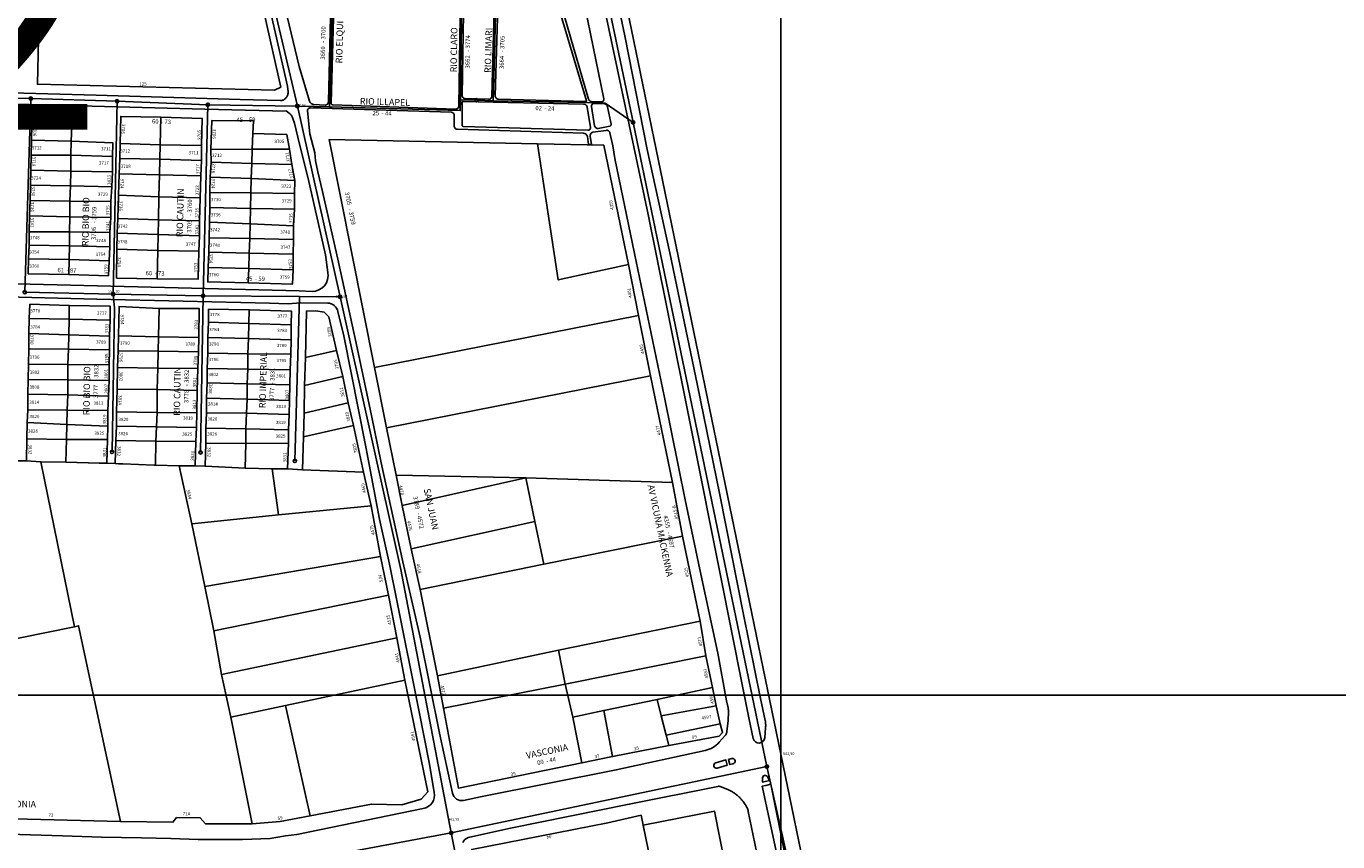
# Model space of a CAD drawing. Extents: x 345278 to 352620, y 6289600 to 6297733.
# Drawn here: x 349553 to 350156, y 6292533 to 6292908 of the extents above; entities that cross this region are included whole.
import ezdxf

# ---------------------------------------------------------------- set-up
doc = ezdxf.new("R2010")
doc.units = 0
doc.header["$MEASUREMENT"] = 0
doc.layers.get('0').update_dxf_attribs({"linetype": 'CONTINUOUS'})
for name, color, linetype in [('1010', 7, 'CONTINUOUS'), ('1400', 7, 'CONTINUOUS'), ('1500', 7, 'CONTINUOUS'), ('2000', 7, 'CONTINUOUS'), ('2510', 7, 'CONTINUOUS'), ('LIMITE_PREDIAL', 7, 'CONTINUOUS')]:
    doc.layers.add(name, color=color, linetype=linetype)

msp = doc.modelspace()

# ---------------------------------------------------------------- linework, layer by layer
at = {"color": 1}
msp.add_lwpolyline([(349683.73, 6293621.93), (350129.66, 6291459.06), (350141.36, 6291428.15), (350154.87, 6291397.64), (350196.82, 6291333.14), (350302.49, 6291234.08), (350297.29, 6291235.33), (350168.12, 6291239.24), (350173.1, 6291228.75), (350381.63, 6290992.78), (350379.14, 6290982.46), (350412.58, 6290706.71), (350064.04, 6290695.07), (349667.18, 6290572.96), (349579.04, 6290537.33), (349531.25, 6290510.24)], dxfattribs=at)
at = {"color": 3}
for points in [[(349000, 6292600), (349900, 6292600), (349900, 6293200), (349000, 6293200), (349000, 6292600)], [(349000, 6292000), (349900, 6292000), (349900, 6292600), (349000, 6292600), (349000, 6292000)], [(349900, 6292000), (350800, 6292000), (350800, 6292600), (349900, 6292600), (349900, 6292000)]]:
    msp.add_lwpolyline(points, dxfattribs=at)
at = {"color": 10}
for points in [[(349677.66, 6292870.82), (349657.63, 6292956.04)], [(349702.49, 6292951.73), (349694.48, 6292951.82), (349694.06, 6292935.23), (349692.42, 6292870.56), (349677.66, 6292870.82)], [(349832.03, 6292863.32), (349831.38, 6292866.41), (349814.86, 6292945.37)], [(349760.02, 6292873.53), (349752.6, 6292873.74), (349753.46, 6292934.62), (349761.47, 6292934.54)], [(349761.47, 6292934.54), (349769.33, 6292934.43), (349767.72, 6292873.28), (349760.02, 6292873.53)], [(349513.66, 6292875.12), (349555, 6292874.3)], [(349555, 6292874.3), (349552.23, 6292785.21)], [(349555, 6292874.3), (349594.71, 6292873.07)], [(349594.71, 6292873.07), (349592.86, 6292784.3)], [(349594.71, 6292873.07), (349636.46, 6292871.44)], [(349636.46, 6292871.44), (349634.29, 6292783.6)], [(349636.46, 6292871.44), (349677.66, 6292870.82)], [(349677.66, 6292870.82), (349692.42, 6292870.56), (349752.55, 6292868.77), (349752.6, 6292873.74), (349760.02, 6292873.53)], [(349697.32, 6292783.16), (349677.66, 6292870.82)], [(349760.02, 6292873.53), (349767.72, 6292873.28), (349810.57, 6292872.44), (349819.24, 6292872.15), (349832.03, 6292863.32)], [(349893.57, 6292567.08), (349832.03, 6292863.32)], [(349592.86, 6292784.3), (349552.36, 6292785.23)], [(349592.86, 6292784.3), (349593.49, 6292777.92), (349592.38, 6292711.82)], [(349634.29, 6292783.6), (349592.86, 6292784.3)], [(349634.29, 6292783.6), (349633.15, 6292711.6)], [(349698.28, 6292783.11), (349678.61, 6292783.26), (349634.29, 6292783.6)], [(349697.32, 6292783.16), (349678.61, 6292783.26), (349676.53, 6292707.65)], [(349748.38, 6292536.6), (349725.15, 6292657.71), (349697.32, 6292783.16)], [(349893.57, 6292567.08), (349748.38, 6292536.6)], [(349923.62, 6292433.51), (349893.57, 6292567.08)], [(349748.38, 6292536.6), (349670.46, 6292522.14), (349582.38, 6292523.46)], [(349775.32, 6292403.18), (349748.38, 6292536.6)]]:
    msp.add_lwpolyline(points, dxfattribs=at)
msp.add_circle((349676.53, 6292707.66), 0.759)
at = {"layer": '1400', "color": 2}
for points in [[(349667.05, 6292878.2), (349669.95, 6292879.6), (349654.75, 6292947.7), (349559.65, 6292950.2), (349558.05, 6292880.9), (349667.05, 6292878.2)], [(349594.37, 6292791.76), (349613.17, 6292791.46), (349632.07, 6292791.26), (349632.27, 6292804.06), (349632.57, 6292811.16), (349632.67, 6292818.06), (349632.97, 6292828.66), (349633.17, 6292838.76), (349633.57, 6292845.86), (349633.47, 6292852.66), (349633.87, 6292865.16), (349614.77, 6292865.66), (349596.37, 6292866.06), (349596.07, 6292853.56), (349595.97, 6292846.66), (349595.67, 6292839.66), (349595.37, 6292829.86), (349595.07, 6292819.16), (349594.77, 6292812.36), (349594.67, 6292804.96), (349594.37, 6292791.76)], [(349672.84, 6292857.7), (349657.14, 6292858.2), (349657.44, 6292864.1), (349638.34, 6292864.2), (349637.84, 6292850.8), (349637.94, 6292845), (349637.54, 6292838.1), (349637.44, 6292831.1), (349637.44, 6292824.2), (349637.24, 6292817.4), (349637.04, 6292810.2), (349636.84, 6292803.6), (349636.64, 6292796.6), (349636.44, 6292790), (349655.04, 6292789.5), (349675.34, 6292788.9), (349675.74, 6292795.5), (349675.74, 6292802.8), (349675.84, 6292809.5), (349675.84, 6292815.7), (349676.34, 6292823.4), (349676.34, 6292830.7), (349676.44, 6292836.6), (349675.14, 6292843.9), (349673.94, 6292851), (349672.84, 6292857.7)], [(349592.73, 6292853.93), (349573.63, 6292854.73), (349573.83, 6292861.63), (349555.53, 6292862.23), (349555.33, 6292855.23), (349555.13, 6292848.33), (349555.03, 6292841.33), (349554.93, 6292834.53), (349554.73, 6292827.43), (349554.43, 6292820.33), (349554.33, 6292813.03), (349554.23, 6292806.83), (349554.03, 6292800.53), (349553.83, 6292793.73), (349572.53, 6292793.33), (349590.73, 6292792.83), (349591.03, 6292799.63), (349591.33, 6292806.13), (349591.43, 6292812.73), (349591.83, 6292819.53), (349591.83, 6292826.93), (349592.23, 6292833.73), (349592.53, 6292840.63), (349592.63, 6292847.63), (349592.73, 6292853.93)], [(349734.1, 6292648.5), (349729.9, 6292667.3), (349725.8, 6292687.1), (349723, 6292701.1), (349718.6, 6292722.9), (349713.1, 6292750.6), (349692.2, 6292855.4), (349788.1, 6292853.4), (349818.6, 6292852.8), (349829.9, 6292798), (349834.5, 6292774.5), (349840.1, 6292746.8), (349850.1, 6292697.8), (349854.8, 6292673.1), (349862.9, 6292634), (349865.5, 6292618), (349868.5, 6292603.5), (349870.2, 6292595), (349872, 6292586.8), (349873.2, 6292582.8), (349871.6, 6292581.1), (349848.5, 6292576.8), (349822.6, 6292571.7), (349808.5, 6292568.8), (349751.7, 6292557.2), (349744.8, 6292593.9), (349742, 6292608.9), (349734.1, 6292648.5)], [(349548.4, 6292707.78), (349553, 6292707.68), (349553.2, 6292717.88), (349553.4, 6292725.38), (349553.6, 6292731.18), (349553.6, 6292738.38), (349553.8, 6292745.18), (349553.9, 6292752.08), (349554.1, 6292759.18), (349554.2, 6292766.28), (349554.3, 6292773.18), (349554.6, 6292779.68), (349572.7, 6292779.18), (349591.5, 6292778.88), (349591.5, 6292772.38), (349591.3, 6292765.08), (349591.2, 6292758.68), (349591, 6292751.78), (349591, 6292744.58), (349590.7, 6292737.48), (349590.5, 6292730.78), (349590.4, 6292723.58), (349590.3, 6292717.58), (349590, 6292706.58), (349593.9, 6292706.48), (349594.2, 6292716.98), (349594.4, 6292723.58), (349594.4, 6292730.18), (349594.8, 6292740.68), (349594.9, 6292750.58), (349595.2, 6292758.28), (349595.4, 6292765.18), (349595.6, 6292778.68), (349614, 6292777.78), (349632.5, 6292777.68), (349632.3, 6292764.48), (349632.1, 6292757.88), (349631.9, 6292750.18), (349631.6, 6292740.08), (349631.4, 6292729.78), (349631.3, 6292722.98), (349631, 6292716.58), (349630.6, 6292705.38), (349635.2, 6292705.28), (349635.5, 6292715.78), (349635.5, 6292722.78), (349635.8, 6292729.78), (349635.9, 6292736.48), (349636.1, 6292743.58), (349636.2, 6292750.18), (349636.5, 6292757.28), (349636.5, 6292764.38), (349636.8, 6292771.48), (349636.8, 6292777.38), (349655.5, 6292777.18), (349675, 6292776.48), (349674.8, 6292770.28), (349674.7, 6292763.38), (349674.6, 6292756.68), (349674.3, 6292749.58), (349674.1, 6292742.58), (349674, 6292735.48), (349673.9, 6292729.08), (349673.6, 6292721.98), (349673.6, 6292715.88), (349673.1, 6292703.98), (349680, 6292703.58), (349680.4, 6292718.68), (349680.7, 6292729.58), (349680.9, 6292742.38), (349681.3, 6292755.28), (349681.8, 6292776.58), (349686.1, 6292776.68), (349689.9, 6292776.08), (349692.1, 6292773.88), (349695.6, 6292758.38), (349698.5, 6292746.48), (349701, 6292734.38), (349703.5, 6292723.88), (349708, 6292702.48), (349711.5, 6292686.98), (349715.9, 6292663.78), (349719.6, 6292645.98), (349723.4, 6292626.28), (349727, 6292606.78), (349737.6, 6292555.48), (349734.5, 6292552.18), (349725.7, 6292549.48), (349711.7, 6292549.88), (349683.5, 6292544.48), (349669.7, 6292541.88), (349656.8, 6292540.78), (349635.4, 6292540.78), (349633, 6292543.58), (349622.1, 6292543.68), (349620.4, 6292541.48), (349596.3, 6292541.88), (349541.3, 6292543.18)], [(349770.4, 6292464.8), (349773.7, 6292448.2), (349777.4, 6292429.1), (349779.2, 6292419.9), (349785.6, 6292419.2), (349863.3, 6292435.3), (349900.3, 6292442.5), (349888.5, 6292501.2), (349878.8, 6292499.2), (349869.5, 6292546.6), (349836.6, 6292540.2), (349835.7, 6292544.7), (349820.4, 6292541.3), (349757.8, 6292529), (349760.4, 6292515.6), (349768.1, 6292476.8), (349770.4, 6292464.8)]]:
    msp.add_lwpolyline(points, dxfattribs=at)
at = {"layer": '1500'}
for centre in [(349554.99, 6292874.3), (349594.7, 6292873.07), (349636.45, 6292871.44), (349677.65, 6292870.82), (349760.01, 6292873.53), (349832.02, 6292863.32), (349552.22, 6292785.21), (349592.85, 6292784.3), (349634.28, 6292783.6), (349697.31, 6292783.16), (349592.37, 6292711.82), (349633.14, 6292711.6), (349893.56, 6292567.08), (349748.37, 6292536.6)]:
    msp.add_circle(centre, 0.759, dxfattribs=at)
at = {"layer": '2000', "color": 1}
for points in [[(349797.91, 6293015.01), (349839.01, 6292820.91)], [(349839.01, 6292820.91), (349847.58, 6292778.36), (349858.84, 6292721.84), (349872.4, 6292654.26), (349882.19, 6292604.86), (349885.28, 6292589.59), (349887.31, 6292580.05), (349887.67, 6292579.18), (349888.3, 6292578.49), (349889.14, 6292578.06), (349890.07, 6292577.95), (349890.98, 6292578.17), (349891.75, 6292578.7), (349892.3, 6292579.46), (349892.55, 6292580.36), (349892.97, 6292584.97), (349893, 6292585.4), (349893.02, 6292585.82), (349893.02, 6292586.25), (349893, 6292586.68), (349892.96, 6292587.1), (349892.91, 6292587.52), (349892.85, 6292587.94), (349892.76, 6292588.36), (349890.56, 6292598.47), (349882.74, 6292637.08), (349871.89, 6292692.12), (349861.56, 6292743.15), (349848.91, 6292803.36), (349838.54, 6292850.85), (349828.18, 6292903.08), (349816.16, 6292960.9)], [(349664.69, 6292946.6), (349678.53, 6292889.02), (349683.25, 6292873.11), (349683.37, 6292872.8), (349683.53, 6292872.52), (349683.74, 6292872.27), (349683.98, 6292872.04), (349684.25, 6292871.86), (349684.54, 6292871.72), (349684.85, 6292871.63), (349685.18, 6292871.59), (349690.35, 6292871.29), (349690.64, 6292871.3), (349690.92, 6292871.37), (349691.18, 6292871.5), (349691.42, 6292871.67), (349691.61, 6292871.89), (349691.75, 6292872.14), (349691.85, 6292872.42), (349691.88, 6292872.71), (349693.82, 6292950.82)], [(349529.37, 6292877.41), (349585.05, 6292875.78), (349651.27, 6292873.83), (349669.83, 6292873.34), (349670.18, 6292873.35), (349670.52, 6292873.4), (349670.86, 6292873.49), (349671.18, 6292873.62), (349671.49, 6292873.78), (349671.78, 6292873.98), (349672.04, 6292874.21), (349672.28, 6292874.47), (349672.53, 6292874.77), (349672.74, 6292875.06), (349672.92, 6292875.36), (349673.07, 6292875.69), (349673.19, 6292876.02), (349673.27, 6292876.37), (349673.32, 6292876.72), (349673.34, 6292877.07), (349673.32, 6292877.43), (349673.04, 6292880.03), (349658.52, 6292944.08)], [(349794.96, 6292931.14), (349811.53, 6292874.03), (349811.62, 6292873.79), (349811.75, 6292873.56), (349811.91, 6292873.36), (349812.1, 6292873.19), (349812.32, 6292873.05), (349812.55, 6292872.94), (349812.8, 6292872.87), (349813.06, 6292872.85), (349817.39, 6292872.72), (349817.66, 6292872.74), (349817.91, 6292872.82), (349818.14, 6292872.96), (349818.34, 6292873.14), (349818.48, 6292873.37), (349818.58, 6292873.61), (349818.61, 6292873.88), (349818.59, 6292874.15), (349804.94, 6292940.81)], [(349752.86, 6292932.4), (349751.94, 6292870.88), (349751.9, 6292870.59), (349751.81, 6292870.31), (349751.67, 6292870.06), (349751.48, 6292869.84), (349751.25, 6292869.66), (349750.99, 6292869.53), (349750.71, 6292869.45), (349750.41, 6292869.43), (349693.99, 6292871.34), (349693.82, 6292871.37), (349693.66, 6292871.42), (349693.51, 6292871.51), (349693.39, 6292871.63), (349693.28, 6292871.77), (349693.21, 6292871.92), (349693.17, 6292872.08), (349693.16, 6292872.25), (349694.88, 6292933.78)], [(349768.65, 6292932.38), (349767.08, 6292875.41), (349767.04, 6292875.12), (349766.95, 6292874.84), (349766.8, 6292874.58), (349766.61, 6292874.36), (349766.38, 6292874.18), (349766.12, 6292874.05), (349765.83, 6292873.97), (349765.54, 6292873.95), (349754.79, 6292874.24), (349754.53, 6292874.27), (349754.28, 6292874.35), (349754.04, 6292874.48), (349753.84, 6292874.64), (349753.67, 6292874.85), (349753.55, 6292875.08), (349753.47, 6292875.33), (349753.44, 6292875.59), (349754.32, 6292932.7)], [(349769.81, 6292874.06), (349769.54, 6292874.15), (349769.28, 6292874.29), (349769.06, 6292874.49), (349768.88, 6292874.72), (349768.75, 6292874.98), (349768.67, 6292875.27), (349768.65, 6292875.56), (349770.34, 6292932.15)], [(349793.16, 6292931.98), (349810.58, 6292873.31), (349810.59, 6292873.24), (349810.59, 6292873.18), (349810.57, 6292873.11), (349810.53, 6292873.05), (349810.48, 6292873), (349810.43, 6292872.97), (349810.36, 6292872.95), (349810.29, 6292872.94), (349770.11, 6292874.02), (349769.81, 6292874.06)], [(349467.11, 6292791.02), (349554.8, 6292788.9), (349678.4, 6292785.8), (349684.38, 6292785.64), (349686, 6292785.77), (349687.54, 6292786.27), (349688.93, 6292787.11), (349690.1, 6292788.23), (349690.98, 6292789.59), (349691.54, 6292791.11), (349691.74, 6292792.71), (349691.58, 6292794.33), (349690.55, 6292802.42), (349682.62, 6292837.55), (349678.58, 6292853.3), (349676.38, 6292863), (349675.58, 6292865.19), (349675.45, 6292865.53), (349675.29, 6292865.86), (349675.11, 6292866.17), (349674.9, 6292866.48), (349674.68, 6292866.76), (349674.43, 6292867.04), (349674.17, 6292867.29), (349673.89, 6292867.52), (349672.52, 6292868.6), (349672.53, 6292868.59), (349672.53, 6292868.57), (349672.54, 6292868.55), (349672.53, 6292868.54), (349672.52, 6292868.52), (349672.51, 6292868.51), (349672.5, 6292868.51), (349672.48, 6292868.51), (349635.12, 6292869.34), (349554.45, 6292871.6), (349511.38, 6292872.3)], [(349810.91, 6292857.09), (349810.79, 6292857.37), (349810.61, 6292857.63), (349810.4, 6292857.86), (349810.14, 6292858.05), (349809.86, 6292858.18), (349809.56, 6292858.27), (349809.25, 6292858.31), (349751.25, 6292860.15), (349750.95, 6292860.18), (349750.67, 6292860.28), (349750.41, 6292860.42), (349750.19, 6292860.62), (349750, 6292860.85), (349749.87, 6292861.11), (349749.79, 6292861.4), (349749.76, 6292861.69), (349749.8, 6292866.45), (349749.77, 6292866.75), (349749.69, 6292867.03), (349749.55, 6292867.3), (349749.37, 6292867.53), (349749.14, 6292867.72), (349748.89, 6292867.87), (349748.6, 6292867.96), (349748.31, 6292868), (349683.61, 6292870.02), (349683.33, 6292870), (349683.06, 6292869.92), (349682.82, 6292869.79), (349682.6, 6292869.61), (349682.44, 6292869.38), (349682.32, 6292869.13), (349682.26, 6292868.86), (349682.26, 6292868.58), (349683.33, 6292858.1), (349685.69, 6292849.36), (349686.02, 6292845.66), (349687.04, 6292840.63), (349689.18, 6292831.53), (349696.5, 6292799.07), (349699.1, 6292787.15), (349704.63, 6292761.78), (349711.74, 6292728.62), (349716.14, 6292706.83), (349726.11, 6292661.21), (349734.05, 6292626.66), (349742.95, 6292582.43), (349748.98, 6292554.88), (349749.22, 6292554.08), (349749.62, 6292553.34), (349750.15, 6292552.7), (349750.79, 6292552.17), (349751.53, 6292551.77), (349752.33, 6292551.53), (349753.17, 6292551.45), (349754, 6292551.54), (349761.83, 6292553.15), (349824.32, 6292565.57), (349865.19, 6292574.55), (349866.11, 6292574.79), (349867, 6292575.09), (349867.87, 6292575.46), (349868.7, 6292575.91), (349869.5, 6292576.41), (349870.25, 6292576.98), (349870.96, 6292577.61), (349871.61, 6292578.29), (349874.32, 6292581.35), (349874.49, 6292581.56), (349874.65, 6292581.78), (349874.79, 6292582.01), (349874.91, 6292582.26), (349875.01, 6292582.51), (349875.09, 6292582.77), (349875.16, 6292583.03), (349875.2, 6292583.3), (349875.79, 6292588.35), (349875.89, 6292592.16), (349875.89, 6292592.42), (349875.89, 6292592.67), (349875.88, 6292592.93), (349875.86, 6292593.18), (349875.83, 6292593.44), (349875.8, 6292593.69), (349875.75, 6292593.95), (349875.7, 6292594.2), (349875.02, 6292597.4), (349870.98, 6292619.31), (349862.69, 6292657.66), (349855.92, 6292689.76), (349846.55, 6292736.84), (349832.74, 6292803), (349823.6, 6292846.66), (349822.71, 6292852.48), (349821.34, 6292858.51), (349821.26, 6292858.79), (349821.12, 6292859.05), (349820.93, 6292859.28), (349820.7, 6292859.46), (349820.44, 6292859.6), (349820.16, 6292859.68), (349819.87, 6292859.7), (349819.57, 6292859.67), (349813.51, 6292858.78), (349813.22, 6292858.69), (349812.96, 6292858.55), (349812.73, 6292858.36), (349812.54, 6292858.13), (349812.4, 6292857.86), (349812.31, 6292857.58), (349812.28, 6292857.28), (349812.3, 6292856.99), (349812.97, 6292853.15), (349811.55, 6292853.17), (349810.99, 6292856.78), (349810.91, 6292857.09)], [(349753.39, 6292872.5), (349753.4, 6292872.6), (349753.43, 6292872.69), (349753.48, 6292872.78), (349753.54, 6292872.86), (349753.62, 6292872.92), (349753.71, 6292872.96), (349753.81, 6292872.99), (349753.91, 6292873), (349809.25, 6292871.76), (349809.56, 6292871.73), (349809.86, 6292871.64), (349810.14, 6292871.5), (349810.39, 6292871.32), (349810.61, 6292871.09), (349810.78, 6292870.83), (349810.91, 6292870.55), (349810.98, 6292870.24), (349812.42, 6292861.12), (349812.43, 6292860.85), (349812.39, 6292860.58), (349812.28, 6292860.33), (349812.12, 6292860.11), (349811.92, 6292859.92), (349811.69, 6292859.79), (349811.43, 6292859.71), (349811.15, 6292859.69), (349753.99, 6292861.49), (349753.87, 6292861.51), (349753.75, 6292861.55), (349753.64, 6292861.6), (349753.55, 6292861.68), (349753.47, 6292861.78), (349753.41, 6292861.88), (349753.37, 6292862), (349753.36, 6292862.12), (349753.39, 6292872.5)], [(349821.31, 6292861.59), (349821.45, 6292861.64), (349821.58, 6292861.7), (349821.69, 6292861.8), (349821.79, 6292861.91), (349821.86, 6292862.04), (349821.9, 6292862.18), (349821.91, 6292862.32), (349821.9, 6292862.47), (349820.26, 6292870.51), (349820.17, 6292870.81), (349820.03, 6292871.09), (349819.85, 6292871.35), (349819.62, 6292871.57), (349819.37, 6292871.75), (349819.08, 6292871.88), (349818.78, 6292871.97), (349818.46, 6292872), (349814.1, 6292872.07), (349813.83, 6292872.04), (349813.57, 6292871.96), (349813.34, 6292871.82), (349813.14, 6292871.63), (349812.98, 6292871.4), (349812.88, 6292871.15), (349812.84, 6292870.88), (349812.85, 6292870.61), (349814.32, 6292861.78), (349814.39, 6292861.5), (349814.52, 6292861.24), (349814.7, 6292861.01), (349814.92, 6292860.82), (349815.18, 6292860.68), (349815.45, 6292860.59), (349815.74, 6292860.56), (349816.03, 6292860.59), (349821.31, 6292861.59)], [(349540.08, 6292536.18), (349569.62, 6292535.26), (349587.5, 6292534.72), (349605.88, 6292534.34), (349619.37, 6292534.01), (349631.98, 6292533.51), (349652.43, 6292533.6), (349665.12, 6292534.06), (349672.2, 6292535.34), (349677.41, 6292535.95), (349735.53, 6292547.86), (349736.73, 6292548.2), (349737.84, 6292548.77), (349738.81, 6292549.54), (349739.61, 6292550.5), (349740.21, 6292551.59), (349740.58, 6292552.77), (349740.72, 6292554.01), (349740.61, 6292555.25), (349738.4, 6292568.23), (349733.53, 6292593.02), (349723.48, 6292642.77), (349720.03, 6292660.19), (349715.47, 6292680.91), (349709.19, 6292714.18), (349699.03, 6292765.25), (349696.27, 6292776.41), (349696.03, 6292777.19), (349695.66, 6292777.91), (349695.18, 6292778.56), (349694.6, 6292779.13), (349693.93, 6292779.59), (349693.2, 6292779.93), (349692.41, 6292780.15), (349691.61, 6292780.23), (349679.14, 6292780.31), (349673.42, 6292779.94), (349664.84, 6292780.17), (349585.39, 6292782.07), (349519.6, 6292783.72)], [(349870.02, 6292568.9), (349874.73, 6292570.14), (349875.32, 6292567.77), (349870.71, 6292566.42), (349870.21, 6292566.39), (349869.74, 6292566.55), (349869.36, 6292566.88), (349869.14, 6292567.32), (349869.1, 6292567.82), (349869.26, 6292568.29), (349869.58, 6292568.67), (349870.02, 6292568.9)], [(349877.38, 6292570.85), (349875.87, 6292570.43), (349876.47, 6292568.06), (349877.94, 6292568.34), (349878.39, 6292568.55), (349878.73, 6292568.91), (349878.91, 6292569.37), (349878.9, 6292569.87), (349878.7, 6292570.32), (349878.34, 6292570.67), (349877.88, 6292570.85), (349877.38, 6292570.85)], [(349894.02, 6292562.12), (349894.71, 6292560.73), (349891.5, 6292559.99), (349891.5, 6292561.29), (349891.51, 6292562.01), (349891.69, 6292562.47), (349892.02, 6292562.84), (349892.48, 6292563.05), (349892.97, 6292563.07), (349893.44, 6292562.9), (349893.81, 6292562.57), (349894.02, 6292562.12)], [(349753.78, 6292532.15), (349754.18, 6292532.9), (349754.71, 6292533.55), (349755.37, 6292534.09), (349756.11, 6292534.49), (349756.92, 6292534.73), (349775.71, 6292538.83), (349830.26, 6292549.77), (349871, 6292558.01), (349871.13, 6292558.04), (349871.25, 6292558.05), (349871.38, 6292558.05), (349871.5, 6292558.05), (349871.63, 6292558.03), (349871.75, 6292558.01), (349871.88, 6292557.98), (349872, 6292557.94), (349875.62, 6292556.63), (349877.74, 6292555.43), (349878.07, 6292555.24), (349878.38, 6292555.05), (349878.69, 6292554.84), (349879, 6292554.63), (349879.3, 6292554.4), (349879.59, 6292554.17), (349879.88, 6292553.93), (349880.16, 6292553.68), (349880.65, 6292553.23), (349880.93, 6292552.98), (349881.19, 6292552.72), (349881.45, 6292552.45), (349881.7, 6292552.17), (349881.95, 6292551.89), (349882.19, 6292551.6), (349882.42, 6292551.31), (349882.64, 6292551.01), (349883.59, 6292549.68), (349883.83, 6292549.32), (349884.06, 6292548.94), (349884.26, 6292548.56), (349884.45, 6292548.16), (349884.62, 6292547.76), (349884.76, 6292547.34), (349884.88, 6292546.92), (349884.98, 6292546.5), (349888.78, 6292528.1)], [(349891.43, 6292558.14), (349891.77, 6292556.65), (349901.57, 6292511.23), (349913.67, 6292453.96), (349914.83, 6292446.89), (349915.35, 6292445.69), (349916.28, 6292444.77), (349917.49, 6292444.28), (349918.8, 6292444.29), (349920, 6292444.79), (349920.92, 6292445.71), (349921.43, 6292446.92), (349921.43, 6292448.23), (349917.76, 6292464.9), (349910.01, 6292502.12), (349906.96, 6292510.25), (349903.79, 6292518.28), (349901.88, 6292527), (349895.68, 6292557.45), (349895.36, 6292558.97), (349893.12, 6292558.47), (349891.43, 6292558.14)]]:
    msp.add_lwpolyline(points, dxfattribs=at)
at = {"layer": 'LIMITE_PREDIAL', "color": 4}
for points in [[(349559.65, 6292950.2), (349558.05, 6292880.9), (349667.05, 6292878.2), (349669.95, 6292879.6), (349654.75, 6292947.7), (349559.65, 6292950.2)], [(349596.37, 6292866.06), (349614.77, 6292865.66), (349614.47, 6292853.06), (349596.07, 6292853.56), (349596.37, 6292866.06)], [(349633.87, 6292865.16), (349614.77, 6292865.66), (349614.47, 6292853.06), (349633.47, 6292852.66), (349633.87, 6292865.16)], [(349638.34, 6292864.2), (349657.44, 6292864.1), (349657.14, 6292858.2), (349656.84, 6292851), (349637.84, 6292850.8), (349638.34, 6292864.2)], [(349555.53, 6292862.23), (349573.83, 6292861.63), (349573.63, 6292854.73), (349555.33, 6292855.23), (349555.53, 6292862.23)], [(349672.84, 6292857.7), (349657.14, 6292858.2), (349656.84, 6292851), (349673.94, 6292851), (349672.84, 6292857.7)], [(349555.13, 6292848.33), (349573.43, 6292848.23), (349573.63, 6292854.73), (349555.33, 6292855.23), (349555.13, 6292848.33)], [(349592.63, 6292847.63), (349573.43, 6292848.23), (349573.63, 6292854.73), (349592.73, 6292853.93), (349592.63, 6292847.63)], [(349595.97, 6292846.66), (349614.37, 6292846.36), (349614.47, 6292853.06), (349596.07, 6292853.56), (349595.97, 6292846.66)], [(349633.57, 6292845.86), (349614.37, 6292846.36), (349614.47, 6292853.06), (349633.47, 6292852.66), (349633.57, 6292845.86)], [(349834.5, 6292774.5), (349713.1, 6292750.6), (349692.2, 6292855.4), (349788.1, 6292853.4), (349797.6, 6292790.9), (349829.9, 6292798), (349834.5, 6292774.5)], [(349818.6, 6292852.8), (349788.1, 6292853.4), (349797.6, 6292790.9), (349829.9, 6292798), (349818.6, 6292852.8)], [(349555.13, 6292848.33), (349573.43, 6292848.23), (349573.43, 6292840.83), (349555.03, 6292841.33), (349555.13, 6292848.33)], [(349592.63, 6292847.63), (349573.43, 6292848.23), (349573.43, 6292840.83), (349592.53, 6292840.63), (349592.63, 6292847.63)], [(349595.97, 6292846.66), (349614.37, 6292846.36), (349614.27, 6292839.16), (349595.67, 6292839.66), (349595.97, 6292846.66)], [(349633.57, 6292845.86), (349614.37, 6292846.36), (349614.27, 6292839.16), (349633.17, 6292838.76), (349633.57, 6292845.86)], [(349637.94, 6292845), (349656.64, 6292844.5), (349656.84, 6292851), (349637.84, 6292850.8), (349637.94, 6292845)], [(349675.14, 6292843.9), (349656.64, 6292844.5), (349656.84, 6292851), (349673.94, 6292851), (349675.14, 6292843.9)], [(349554.93, 6292834.53), (349573.23, 6292834.13), (349573.43, 6292840.83), (349555.03, 6292841.33), (349554.93, 6292834.53)], [(349592.23, 6292833.73), (349573.23, 6292834.13), (349573.43, 6292840.83), (349592.53, 6292840.63), (349592.23, 6292833.73)], [(349595.37, 6292829.86), (349613.97, 6292829.06), (349614.27, 6292839.16), (349595.67, 6292839.66), (349595.37, 6292829.86)], [(349637.94, 6292845), (349656.64, 6292844.5), (349656.44, 6292837.5), (349637.54, 6292838.1), (349637.94, 6292845)], [(349675.14, 6292843.9), (349656.64, 6292844.5), (349656.44, 6292837.5), (349676.44, 6292836.6), (349675.14, 6292843.9)], [(349554.93, 6292834.53), (349573.23, 6292834.13), (349572.93, 6292827.03), (349554.73, 6292827.43), (349554.93, 6292834.53)], [(349592.23, 6292833.73), (349573.23, 6292834.13), (349572.93, 6292827.03), (349591.83, 6292826.93), (349592.23, 6292833.73)], [(349632.97, 6292828.66), (349613.97, 6292829.06), (349614.27, 6292839.16), (349633.17, 6292838.76), (349632.97, 6292828.66)], [(349637.44, 6292831.1), (349656.24, 6292830.9), (349656.44, 6292837.5), (349637.54, 6292838.1), (349637.44, 6292831.1)], [(349676.34, 6292830.7), (349656.24, 6292830.9), (349656.44, 6292837.5), (349676.44, 6292836.6), (349676.34, 6292830.7)], [(349554.43, 6292820.33), (349573.03, 6292819.93), (349572.93, 6292827.03), (349554.73, 6292827.43), (349554.43, 6292820.33)], [(349595.37, 6292829.86), (349613.97, 6292829.06), (349613.77, 6292818.56), (349595.07, 6292819.16), (349595.37, 6292829.86)], [(349632.97, 6292828.66), (349613.97, 6292829.06), (349613.77, 6292818.56), (349632.67, 6292818.06), (349632.97, 6292828.66)], [(349637.44, 6292831.1), (349656.24, 6292830.9), (349656.14, 6292823.8), (349637.44, 6292824.2), (349637.44, 6292831.1)], [(349676.34, 6292830.7), (349656.24, 6292830.9), (349656.14, 6292823.8), (349676.34, 6292823.4), (349676.34, 6292830.7)], [(349591.83, 6292819.53), (349573.03, 6292819.93), (349572.93, 6292827.03), (349591.83, 6292826.93), (349591.83, 6292819.53)], [(349637.24, 6292817.4), (349655.94, 6292816.7), (349656.14, 6292823.8), (349637.44, 6292824.2), (349637.24, 6292817.4)], [(349675.84, 6292815.7), (349655.94, 6292816.7), (349656.14, 6292823.8), (349676.34, 6292823.4), (349675.84, 6292815.7)], [(349554.43, 6292820.33), (349573.03, 6292819.93), (349572.83, 6292813.03), (349554.33, 6292813.03), (349554.43, 6292820.33)], [(349591.83, 6292819.53), (349573.03, 6292819.93), (349572.83, 6292813.03), (349591.43, 6292812.73), (349591.83, 6292819.53)], [(349594.77, 6292812.36), (349613.57, 6292811.76), (349613.77, 6292818.56), (349595.07, 6292819.16), (349594.77, 6292812.36)], [(349632.57, 6292811.16), (349613.57, 6292811.76), (349613.77, 6292818.56), (349632.67, 6292818.06), (349632.57, 6292811.16)], [(349637.24, 6292817.4), (349655.94, 6292816.7), (349655.74, 6292809.9), (349637.04, 6292810.2), (349637.24, 6292817.4)], [(349675.84, 6292815.7), (349655.94, 6292816.7), (349655.74, 6292809.9), (349675.84, 6292809.5), (349675.84, 6292815.7)], [(349554.23, 6292806.83), (349572.83, 6292806.53), (349572.83, 6292813.03), (349554.33, 6292813.03), (349554.23, 6292806.83)], [(349591.33, 6292806.13), (349572.83, 6292806.53), (349572.83, 6292813.03), (349591.43, 6292812.73), (349591.33, 6292806.13)], [(349594.77, 6292812.36), (349613.57, 6292811.76), (349613.47, 6292804.46), (349594.67, 6292804.96), (349594.77, 6292812.36)], [(349632.57, 6292811.16), (349613.57, 6292811.76), (349613.47, 6292804.46), (349632.27, 6292804.06), (349632.57, 6292811.16)], [(349636.84, 6292803.6), (349655.44, 6292803.2), (349655.74, 6292809.9), (349637.04, 6292810.2), (349636.84, 6292803.6)], [(349675.74, 6292802.8), (349655.44, 6292803.2), (349655.74, 6292809.9), (349675.84, 6292809.5), (349675.74, 6292802.8)], [(349554.23, 6292806.83), (349572.83, 6292806.53), (349572.73, 6292800.23), (349554.03, 6292800.53), (349554.23, 6292806.83)], [(349591.33, 6292806.13), (349572.83, 6292806.53), (349572.73, 6292800.23), (349591.03, 6292799.63), (349591.33, 6292806.13)], [(349594.37, 6292791.76), (349613.17, 6292791.46), (349613.47, 6292804.46), (349594.67, 6292804.96), (349594.37, 6292791.76)], [(349632.07, 6292791.26), (349613.17, 6292791.46), (349613.47, 6292804.46), (349632.27, 6292804.06), (349632.07, 6292791.26)], [(349636.84, 6292803.6), (349655.44, 6292803.2), (349655.24, 6292796.2), (349636.64, 6292796.6), (349636.84, 6292803.6)], [(349675.74, 6292802.8), (349655.44, 6292803.2), (349655.24, 6292796.2), (349675.74, 6292795.5), (349675.74, 6292802.8)], [(349553.83, 6292793.73), (349572.53, 6292793.33), (349572.73, 6292800.23), (349554.03, 6292800.53), (349553.83, 6292793.73)], [(349590.73, 6292792.83), (349572.53, 6292793.33), (349572.73, 6292800.23), (349591.03, 6292799.63), (349590.73, 6292792.83)], [(349636.44, 6292790), (349655.04, 6292789.5), (349655.24, 6292796.2), (349636.64, 6292796.6), (349636.44, 6292790)], [(349675.34, 6292788.9), (349655.04, 6292789.5), (349655.24, 6292796.2), (349675.74, 6292795.5), (349675.34, 6292788.9)], [(349554.6, 6292779.68), (349572.7, 6292779.18), (349572.7, 6292772.88), (349554.3, 6292773.18), (349554.6, 6292779.68)], [(349591.5, 6292778.88), (349572.7, 6292779.18), (349572.7, 6292772.88), (349591.5, 6292772.38), (349591.5, 6292778.88)], [(349554.2, 6292766.28), (349572.5, 6292765.68), (349572.7, 6292772.88), (349554.3, 6292773.18), (349554.2, 6292766.28)], [(349595.6, 6292778.68), (349614, 6292777.78), (349613.8, 6292764.78), (349595.4, 6292765.18), (349595.6, 6292778.68)], [(349632.5, 6292777.68), (349614, 6292777.78), (349613.8, 6292764.78), (349632.3, 6292764.48), (349632.5, 6292777.68)], [(349636.8, 6292777.38), (349655.5, 6292777.18), (349655.3, 6292770.88), (349636.8, 6292771.48), (349636.8, 6292777.38)], [(349675, 6292776.48), (349655.5, 6292777.18), (349655.3, 6292770.88), (349674.8, 6292770.28), (349675, 6292776.48)], [(349692.1, 6292773.88), (349689.9, 6292776.08), (349686.1, 6292776.68), (349681.8, 6292776.58), (349681.3, 6292755.28), (349695.6, 6292758.38), (349692.1, 6292773.88)], [(349834.5, 6292774.5), (349713.1, 6292750.6), (349718.6, 6292722.9), (349840.1, 6292746.8), (349834.5, 6292774.5)], [(349591.3, 6292765.08), (349572.5, 6292765.68), (349572.7, 6292772.88), (349591.5, 6292772.38), (349591.3, 6292765.08)], [(349636.5, 6292764.38), (349655.2, 6292763.88), (349655.3, 6292770.88), (349636.8, 6292771.48), (349636.5, 6292764.38)], [(349674.7, 6292763.38), (349655.2, 6292763.88), (349655.3, 6292770.88), (349674.8, 6292770.28), (349674.7, 6292763.38)], [(349554.2, 6292766.28), (349572.5, 6292765.68), (349572.4, 6292759.08), (349554.1, 6292759.18), (349554.2, 6292766.28)], [(349591.3, 6292765.08), (349572.5, 6292765.68), (349572.4, 6292759.08), (349591.2, 6292758.68), (349591.3, 6292765.08)], [(349595.2, 6292758.28), (349613.6, 6292758.08), (349613.8, 6292764.78), (349595.4, 6292765.18), (349595.2, 6292758.28)], [(349632.1, 6292757.88), (349613.6, 6292758.08), (349613.8, 6292764.78), (349632.3, 6292764.48), (349632.1, 6292757.88)], [(349636.5, 6292764.38), (349655.2, 6292763.88), (349654.9, 6292756.98), (349636.5, 6292757.28), (349636.5, 6292764.38)], [(349674.7, 6292763.38), (349655.2, 6292763.88), (349654.9, 6292756.98), (349674.6, 6292756.68), (349674.7, 6292763.38)], [(349553.9, 6292752.08), (349572.1, 6292751.98), (349572.4, 6292759.08), (349554.1, 6292759.18), (349553.9, 6292752.08)], [(349591, 6292751.78), (349572.1, 6292751.98), (349572.4, 6292759.08), (349591.2, 6292758.68), (349591, 6292751.78)], [(349595.2, 6292758.28), (349613.6, 6292758.08), (349613.5, 6292750.38), (349594.9, 6292750.58), (349595.2, 6292758.28)], [(349632.1, 6292757.88), (349613.6, 6292758.08), (349613.5, 6292750.38), (349631.9, 6292750.18), (349632.1, 6292757.88)], [(349636.2, 6292750.18), (349654.9, 6292749.88), (349654.9, 6292756.98), (349636.5, 6292757.28), (349636.2, 6292750.18)], [(349674.3, 6292749.58), (349654.9, 6292749.88), (349654.9, 6292756.98), (349674.6, 6292756.68), (349674.3, 6292749.58)], [(349698.5, 6292746.48), (349680.9, 6292742.38), (349681.3, 6292755.28), (349695.6, 6292758.38), (349698.5, 6292746.48)], [(349553.9, 6292752.08), (349572.1, 6292751.98), (349572.1, 6292744.98), (349553.8, 6292745.18), (349553.9, 6292752.08)], [(349591, 6292751.78), (349572.1, 6292751.98), (349572.1, 6292744.98), (349591, 6292744.58), (349591, 6292751.78)], [(349594.8, 6292740.68), (349613.2, 6292740.58), (349613.5, 6292750.38), (349594.9, 6292750.58), (349594.8, 6292740.68)], [(349631.6, 6292740.08), (349613.2, 6292740.58), (349613.5, 6292750.38), (349631.9, 6292750.18), (349631.6, 6292740.08)], [(349636.2, 6292750.18), (349654.9, 6292749.88), (349654.6, 6292743.08), (349636.1, 6292743.58), (349636.2, 6292750.18)], [(349674.3, 6292749.58), (349654.9, 6292749.88), (349654.6, 6292743.08), (349674.1, 6292742.58), (349674.3, 6292749.58)], [(349553.6, 6292738.38), (349572, 6292737.98), (349572.1, 6292744.98), (349553.8, 6292745.18), (349553.6, 6292738.38)], [(349590.7, 6292737.48), (349572, 6292737.98), (349572.1, 6292744.98), (349591, 6292744.58), (349590.7, 6292737.48)], [(349635.9, 6292736.48), (349654.5, 6292736.08), (349654.6, 6292743.08), (349636.1, 6292743.58), (349635.9, 6292736.48)], [(349674, 6292735.48), (349654.5, 6292736.08), (349654.6, 6292743.08), (349674.1, 6292742.58), (349674, 6292735.48)], [(349698.5, 6292746.48), (349680.9, 6292742.38), (349680.7, 6292729.58), (349701, 6292734.38), (349698.5, 6292746.48)], [(349850.1, 6292697.8), (349782.7, 6292699.9), (349723, 6292701.1), (349718.6, 6292722.9), (349840.1, 6292746.8), (349850.1, 6292697.8)], [(349553.6, 6292738.38), (349572, 6292737.98), (349571.8, 6292730.98), (349553.6, 6292731.18), (349553.6, 6292738.38)], [(349590.7, 6292737.48), (349572, 6292737.98), (349571.8, 6292730.98), (349590.5, 6292730.78), (349590.7, 6292737.48)], [(349594.8, 6292740.68), (349613.2, 6292740.58), (349613.1, 6292729.88), (349594.4, 6292730.18), (349594.8, 6292740.68)], [(349631.6, 6292740.08), (349613.2, 6292740.58), (349613.1, 6292729.88), (349631.4, 6292729.78), (349631.6, 6292740.08)], [(349553.4, 6292725.38), (349571.6, 6292724.38), (349571.8, 6292730.98), (349553.6, 6292731.18), (349553.4, 6292725.38)], [(349590.4, 6292723.58), (349571.6, 6292724.38), (349571.8, 6292730.98), (349590.5, 6292730.78), (349590.4, 6292723.58)], [(349635.9, 6292736.48), (349654.5, 6292736.08), (349654.3, 6292729.58), (349635.8, 6292729.78), (349635.9, 6292736.48)], [(349674, 6292735.48), (349654.5, 6292736.08), (349654.3, 6292729.58), (349673.9, 6292729.08), (349674, 6292735.48)], [(349703.5, 6292723.88), (349680.4, 6292718.68), (349680.7, 6292729.58), (349701, 6292734.38), (349703.5, 6292723.88)], [(349553.4, 6292725.38), (349571.6, 6292724.38), (349571.4, 6292717.58), (349553.2, 6292717.88), (349553.4, 6292725.38)], [(349594.4, 6292723.58), (349612.9, 6292723.38), (349613.1, 6292729.88), (349594.4, 6292730.18), (349594.4, 6292723.58)], [(349631.3, 6292722.98), (349612.9, 6292723.38), (349613.1, 6292729.88), (349631.4, 6292729.78), (349631.3, 6292722.98)], [(349635.5, 6292722.78), (349654, 6292722.38), (349654.3, 6292729.58), (349635.8, 6292729.78), (349635.5, 6292722.78)], [(349673.9, 6292729.08), (349654.3, 6292729.58), (349654, 6292722.38), (349673.6, 6292721.98), (349673.9, 6292729.08)], [(349590.4, 6292723.58), (349571.6, 6292724.38), (349571.4, 6292717.58), (349590.3, 6292717.58), (349590.4, 6292723.58)], [(349594.4, 6292723.58), (349612.9, 6292723.38), (349612.6, 6292716.78), (349594.2, 6292716.98), (349594.4, 6292723.58)], [(349631.3, 6292722.98), (349612.9, 6292723.38), (349612.6, 6292716.78), (349631, 6292716.58), (349631.3, 6292722.98)], [(349635.5, 6292722.78), (349654, 6292722.38), (349653.9, 6292715.68), (349635.5, 6292715.78), (349635.5, 6292722.78)], [(349673.6, 6292715.88), (349653.9, 6292715.68), (349654, 6292722.38), (349673.6, 6292721.98), (349673.6, 6292715.88)], [(349703.5, 6292723.88), (349680.4, 6292718.68), (349680, 6292703.58), (349708, 6292702.48), (349703.5, 6292723.88)], [(349553, 6292707.68), (349559.6, 6292707.18), (349571.2, 6292707.08), (349571.4, 6292717.58), (349553.2, 6292717.88), (349553, 6292707.68)], [(349590, 6292706.58), (349586.9, 6292706.68), (349586.8, 6292706.68), (349571.2, 6292707.08), (349571.4, 6292717.58), (349590.3, 6292717.58), (349590, 6292706.58)], [(349593.9, 6292706.48), (349595.4, 6292706.38), (349597.3, 6292706.28), (349611.7, 6292705.68), (349612.4, 6292705.68), (349612.6, 6292716.78), (349594.2, 6292716.98), (349593.9, 6292706.48)], [(349630.6, 6292705.38), (349623.3, 6292705.48), (349612.4, 6292705.68), (349612.6, 6292716.78), (349631, 6292716.58), (349630.6, 6292705.38)], [(349635.2, 6292705.28), (349653.6, 6292704.38), (349653.9, 6292715.68), (349635.5, 6292715.78), (349635.2, 6292705.28)], [(349673.6, 6292715.88), (349653.9, 6292715.68), (349653.6, 6292704.38), (349666.1, 6292704.08), (349673.1, 6292703.98), (349673.6, 6292715.88)], [(349478.7, 6292544.78), (349444.8, 6292709.88), (349447.4, 6292709.68), (349465.8, 6292709.58), (349470.1, 6292709.48), (349488.7, 6292709.18), (349507.5, 6292708.78), (349511.9, 6292708.58), (349529.8, 6292708.28), (349544.5, 6292707.98), (349548.4, 6292707.78), (349553, 6292707.68), (349559.6, 6292707.18), (349575.1, 6292631.38), (349525, 6292621.18), (349541.3, 6292543.18), (349478.7, 6292544.78)], [(349656.8, 6292540.78), (349647, 6292589.88), (349642.7, 6292609.38), (349639.2, 6292629.58), (349635, 6292649.88), (349629.1, 6292678.68), (349623.3, 6292705.48), (349612.4, 6292705.68), (349611.7, 6292705.68), (349597.3, 6292706.28), (349593.9, 6292706.48), (349590, 6292706.58), (349586.9, 6292706.68), (349586.4, 6292706.68), (349571.2, 6292707.08), (349559.6, 6292707.18), (349575.1, 6292631.38), (349577, 6292631.88), (349596.3, 6292541.88), (349620.4, 6292541.48), (349622.1, 6292543.68), (349633, 6292543.58), (349635.4, 6292540.78), (349656.8, 6292540.78)], [(349635.2, 6292705.28), (349653.6, 6292704.38), (349666.1, 6292704.08), (349668.9, 6292682.88), (349629.1, 6292678.68), (349623.3, 6292705.48), (349630.6, 6292705.38), (349635.2, 6292705.28)], [(349711.5, 6292686.98), (349668.9, 6292682.88), (349666.1, 6292704.08), (349673.1, 6292703.98), (349680, 6292703.58), (349708, 6292702.48), (349711.5, 6292686.98)], [(349723, 6292701.1), (349782.7, 6292699.9), (349725.8, 6292687.1), (349723, 6292701.1)], [(349729.9, 6292667.3), (349786.8, 6292679.8), (349782.7, 6292699.9), (349725.8, 6292687.1), (349729.9, 6292667.3)], [(349850.1, 6292697.8), (349782.7, 6292699.9), (349786.8, 6292679.8), (349791, 6292660.2), (349854.8, 6292673.1), (349850.1, 6292697.8)], [(349711.5, 6292686.98), (349668.9, 6292682.88), (349629.1, 6292678.68), (349635, 6292649.88), (349715.9, 6292663.78), (349711.5, 6292686.98)], [(349729.9, 6292667.3), (349786.8, 6292679.8), (349791, 6292660.2), (349734.1, 6292648.5), (349729.9, 6292667.3)], [(349742, 6292608.9), (349797.8, 6292620.7), (349862.9, 6292634), (349854.8, 6292673.1), (349791, 6292660.2), (349734.1, 6292648.5), (349742, 6292608.9)], [(349719.6, 6292645.98), (349639.2, 6292629.58), (349635, 6292649.88), (349715.9, 6292663.78), (349719.6, 6292645.98)], [(349719.6, 6292645.98), (349639.2, 6292629.58), (349642.7, 6292609.38), (349723.4, 6292626.28), (349719.6, 6292645.98)], [(349596.3, 6292541.88), (349577, 6292631.88), (349575.1, 6292631.38), (349525, 6292621.18), (349541.3, 6292543.18), (349596.3, 6292541.88)], [(349862.9, 6292634), (349797.8, 6292620.7), (349800.8, 6292605), (349865.5, 6292618), (349862.9, 6292634)], [(349727, 6292606.78), (349672.1, 6292595.18), (349647, 6292589.88), (349642.7, 6292609.38), (349723.4, 6292626.28), (349727, 6292606.78)], [(349744.8, 6292593.9), (349800.8, 6292605), (349797.8, 6292620.7), (349742, 6292608.9), (349744.8, 6292593.9)], [(349868.5, 6292603.5), (349843.1, 6292597.9), (349818.5, 6292592.9), (349804.3, 6292589.9), (349800.8, 6292605), (349865.5, 6292618), (349868.5, 6292603.5)], [(349727, 6292606.78), (349672.1, 6292595.18), (349683.5, 6292544.48), (349711.7, 6292549.88), (349725.7, 6292549.48), (349734.5, 6292552.18), (349737.6, 6292555.48), (349727, 6292606.78)], [(349808.5, 6292568.8), (349804.3, 6292589.9), (349800.8, 6292605), (349744.8, 6292593.9), (349751.7, 6292557.2), (349808.5, 6292568.8)], [(349868.5, 6292603.5), (349843.1, 6292597.9), (349845, 6292590.5), (349870.2, 6292595), (349868.5, 6292603.5)], [(349672.1, 6292595.18), (349683.5, 6292544.48), (349669.7, 6292541.88), (349656.8, 6292540.78), (349647, 6292589.88), (349672.1, 6292595.18)], [(349818.5, 6292592.9), (349822.6, 6292571.7), (349808.5, 6292568.8), (349804.3, 6292589.9), (349818.5, 6292592.9)], [(349843.1, 6292597.9), (349845, 6292590.5), (349847.2, 6292581.6), (349848.5, 6292576.8), (349822.6, 6292571.7), (349818.5, 6292592.9), (349843.1, 6292597.9)], [(349870.2, 6292595), (349845, 6292590.5), (349847.2, 6292581.6), (349872, 6292586.8), (349870.2, 6292595)], [(349872, 6292586.8), (349873.2, 6292582.8), (349871.6, 6292581.1), (349848.5, 6292576.8), (349847.2, 6292581.6), (349872, 6292586.8)], [(349835.7, 6292544.7), (349836.6, 6292540.2), (349846.4, 6292492.5), (349826.4, 6292488.2), (349795.3, 6292481.9), (349784, 6292479.9), (349768.1, 6292476.8), (349760.4, 6292515.6), (349757.8, 6292529), (349820.4, 6292541.3), (349835.7, 6292544.7)], [(349869.5, 6292546.6), (349878.8, 6292499.2), (349846.4, 6292492.5), (349836.6, 6292540.2), (349869.5, 6292546.6)]]:
    msp.add_lwpolyline(points, dxfattribs=at)

# ---------------------------------------------------------------- texts
at = {"color": 3}
msp.add_text('1342', height=110, dxfattribs=at).set_placement((349255.38, 6292860))
at = {"color": 10}
for s, height, rotation, p in [('RIO ELQUI', 3, 88.52198, (349698.24, 6292890.42)), ('RIO CLARO', 3, 89.20953, (349750.95, 6292886.31)), ('RIO LIMARI', 3, 88.46468, (349766.64, 6292886.05)), ('RIO ILLAPEL', 3, 358.2705, (349706.33, 6292871.62)), ('RIO BIO BIO', 3, 88.86575, (349581.54, 6292806.37)), ('RIO CAUTIN', 3, 88.63657, (349624.96, 6292810.53)), ('RIO IMPERIAL', 3, 88.40739, (349662.98, 6292731.87)), ('RIO BIO BIO', 3, 89.03764, (349582.06, 6292728.63)), ('RIO CAUTIN', 3, 89.09494, (349623.66, 6292728.37)), (' - 3831', 2, 88.40739, (349667.02, 6292742.31)), ('3777', 2, 88.40739, (349666.83, 6292735.23)), ('SAN JUAN', 3, 281.89523, (349735.72, 6292694.69)), ('AV VICUNA MACKENNA', 3, 281.72334, (349838.73, 6292696.39)), ('VASCONIA', 3, 11.86023, (349783.19, 6292570.66)), ('VASCONIA', 3, 359.53101, (349537.84, 6292548.48))]:
    msp.add_text(s, height=height, rotation=rotation, dxfattribs=at).set_placement(p)
at = {"color": 1}
for s, p in [('557,95', (349676.33, 6292870.43)), ('558,30', (349590.6, 6292785.07)), ('558,80', (349695.41, 6292782.65)), ('562,50', (349901.02, 6292572.43)), ('561,95', (349746.91, 6292542.26))]:
    msp.add_text(s, height=1.25, dxfattribs=at).set_placement(p)
at = {"layer": '1010', "color": 10}
for s, rotation, p in [(' - 3700', 88.52198, (349690.45, 6292899.29)), (' - 3774', 89.20953, (349756.97, 6292895.18)), (' - 3705', 88.46468, (349772.74, 6292894.92)), ('3660', 88.52198, (349690.27, 6292892.22)), ('3662', 89.20953, (349756.87, 6292888.11)), ('3664', 88.46468, (349772.55, 6292887.85)), ('02', 358.90076, (349787.07, 6292868.93)), (' - 24', 358.90076, (349790.61, 6292868.86)), ('61', 358.21321, (349569.03, 6292865.44)), (' - 87', 358.21321, (349572.57, 6292865.34)), ('60', 357.75484, (349610.74, 6292862.87)), (' - 73', 357.75484, (349614.28, 6292862.73)), ('25', 358.2705, (349712.17, 6292866.65)), (' - 44', 358.2705, (349715.71, 6292866.54)), (' - 3760', 88.63657, (349629.03, 6292819.69)), ('3705', 281.83794, (349699.38, 6292831.07)), (' - 3759', 88.86575, (349585.06, 6292816.31)), (' - 3759', 281.83794, (349700.84, 6292824.14)), ('3706', 88.86575, (349584.92, 6292809.23)), ('3705', 88.63657, (349628.86, 6292812.61)), ('61', 358.67157, (349567.27, 6292794.45)), (' - 87', 358.67157, (349570.81, 6292794.37)), ('60', 359.01535, (349607.81, 6292793.04)), (' - 73', 359.01535, (349611.34, 6292792.98)), ('45', 359.58831, (349653.96, 6292790.47)), (' - 59', 359.58831, (349657.5, 6292790.44)), (' - 3832', 89.03764, (349586.02, 6292743.7)), (' - 3832', 89.09494, (349627.61, 6292741.36)), ('3777', 89.03764, (349585.9, 6292736.62)), ('3778', 89.09494, (349627.5, 6292734.28)), ('3789', 281.89523, (349730.8, 6292691.24)), (' - 4572', 281.89523, (349732.26, 6292684.32)), ('4355', 281.72334, (349845.96, 6292682.41)), (' - 4597', 281.72334, (349847.4, 6292675.48)), ('09', 11.86023, (349788.16, 6292567.82)), (' - 44', 11.86023, (349791.62, 6292568.54))]:
    msp.add_text(s, height=2, rotation=rotation, dxfattribs=at).set_placement(p)
for s, p in [('45', (349649.64, 6292863.57)), (' - 59', (349653.18, 6292863.59))]:
    msp.add_text(s, height=2, dxfattribs=at).set_placement(p)
at = {"layer": '2510', "color": 4}
for s, p in [('125', (349604.92, 6292880.26)), ('3712', (349555.48, 6292850.95)), ('3711', (349587.34, 6292850.41)), ('3705', (349667.08, 6292853.82)), ('3717', (349586.39, 6292843.93)), ('3712', (349596.17, 6292849.47)), ('3711', (349627.61, 6292848.64)), ('3712', (349638.39, 6292847.4)), ('3718', (349596.4, 6292842.43)), ('3724', (349555.18, 6292837.05)), ('3723', (349670.26, 6292833.22)), ('3730', (349637.89, 6292827.1)), ('3729', (349670.45, 6292826.52)), ('3736', (349637.79, 6292820.1)), ('3742', (349595.03, 6292814.79)), ('3748', (349554.58, 6292809.57)), ('3748', (349585.06, 6292808.28)), ('3748', (349594.93, 6292807.69)), ('3742', (349637.49, 6292813.2)), ('3741', (349669.76, 6292812.22)), ('3754', (349554.38, 6292802.98)), ('3754', (349584.86, 6292801.88)), ('3747', (349626.32, 6292806.62)), ('3747', (349669.85, 6292805.2)), ('3760', (349554.38, 6292796.53)), ('3760', (349636.89, 6292792.56)), ('3759', (349669.55, 6292791.4)), ('3778', (349554.83, 6292775.95)), ('3777', (349585.46, 6292774.83)), ('3778', (349637.33, 6292774.25)), ('3777', (349668.46, 6292773.5)), ('3784', (349554.78, 6292768.53)), ('3784', (349637.08, 6292767.35)), ('3783', (349668.36, 6292766.9)), ('3790', (349596.04, 6292761.09)), ('3789', (349626.1, 6292760.64)), ('3790', (349637.03, 6292760.65)), ('3789', (349668.16, 6292760)), ('3796', (349554.48, 6292754.63)), ('3796', (349636.83, 6292753.55)), ('3802', (349554.54, 6292747.69)), ('3795', (349668.06, 6292753.1)), ('3802', (349636.73, 6292746.65)), ('3801', (349667.86, 6292746)), ('3808', (349554.44, 6292740.89)), ('3814', (349554.34, 6292733.89)), ('3813', (349583.89, 6292733.49)), ('3814', (349636.48, 6292733.11)), ('3813', (349667.86, 6292731.94)), ('3820', (349554.44, 6292727.34)), ('3820', (349595.39, 6292725.99)), ('3820', (349636.28, 6292726.21)), ('3819', (349667.72, 6292724.59)), ('3826', (349553.78, 6292720.64)), ('3825', (349584.26, 6292719.68)), ('3826', (349595.19, 6292719.49)), ('3826', (349636.18, 6292719.31)), ('3825', (349667.64, 6292718.36))]:
    msp.add_text(s, height=1.5, dxfattribs=at).set_placement(p)
for s, rotation, p in [('3706', 268.48802, (349556.15, 6292861.49)), ('3706', 266.94103, (349596.99, 6292862.63)), ('3705', 90.9857, (349633.32, 6292855.33)), ('3706', 267.57129, (349638.77, 6292860.32)), ('3718', 268.20154, (349555.78, 6292847.64)), ('3711', 102.44485, (349674.36, 6292845.32)), ('3717', 91.04299, (349632.62, 6292839.59)), ('3718', 267.62858, (349638.39, 6292844.57)), ('3717', 102.44485, (349675.92, 6292837.66)), ('3730', 270.83715, (349555.33, 6292833.9)), ('3823', 91.27218, (349591.82, 6292834.61)), ('3724', 268.25884, (349596.37, 6292837.52)), ('3723', 89.20953, (349632.33, 6292829.85)), ('3724', 267.62858, (349638.26, 6292837.52)), ('3729', 0.85944, (349585.91, 6292829.49)), ('4355', 101.24164, (349823.2, 6292823.29)), ('3736', 270.83715, (349555.01, 6292826.71)), ('3735', 88.06361, (349591.13, 6292820.6)), ('3736', 268.25884, (349595.77, 6292827.22)), ('3735', 89.20953, (349632.18, 6292819.44)), ('3735', 87.08958, (349675.3, 6292816.98)), ('3742', 271.92577, (349554.83, 6292819.52)), ('3741', 88.06361, (349591.18, 6292813.38)), ('3741', 89.20953, (349632.2, 6292811.71)), ('3748', 359.01535, (349637.42, 6292806.21)), ('3759', 94.42344, (349590.6, 6292793.57)), ('3754', 268.54532, (349595.09, 6292801.41)), ('3753', 92.47539, (349631.77, 6292794.32)), ('3754', 269.97771, (349637.17, 6292803.1)), ('3753', 93.04834, (349675.31, 6292795.96)), ('4401', 101.24164, (349831.57, 6292782.82)), ('3784', 269.97771, (349596.34, 6292774.98)), ('3783', 90.01167, (349590.79, 6292766.26)), ('3783', 88.40739, (349631.82, 6292767.99)), ('3789', 102.78863, (349693.55, 6292764.9)), ('3790', 269.11827, (349554.86, 6292765.75)), ('3789', 357.81214, (349585.04, 6292761.68)), ('4455', 101.52812, (349837.28, 6292757.02)), ('3795', 91.84513, (349590.75, 6292752.56)), ('3796', 268.88909, (349595.83, 6292757.67)), ('3795', 88.52198, (349631.44, 6292751.53)), ('3801', 91.84513, (349590.5, 6292745.43)), ('3795', 102.78863, (349696.77, 6292750.02)), ('3807', 90.01167, (349590.48, 6292738.56)), ('3802', 268.88909, (349595.81, 6292748.82)), ('3801', 89.5533, (349631.1, 6292741.49)), ('3808', 267.3421, (349637.07, 6292743.2)), ('3814', 268.88909, (349595.45, 6292737.94)), ('3807', 90.81381, (349673.66, 6292735.9)), ('3812', 102.78863, (349699.44, 6292737.21)), ('3813', 89.5533, (349631.01, 6292731.29)), ('3819', 88.40739, (349589.7, 6292724.44)), ('3819', 358.44239, (349625.05, 6292726.71)), ('3819', 102.78863, (349702, 6292725.94)), ('3825', 358.78617, (349624.71, 6292719.3)), ('4477', 101.52812, (349844.79, 6292719.69)), ('3832', 269.97771, (349553.95, 6292715.22)), ('3831', 90.01167, (349589.72, 6292709.26)), ('3832', 266.76914, (349594.95, 6292714.5)), ('3832', 266.94103, (349636.42, 6292713.99)), ('3825', 102.78863, (349705.28, 6292711.49)), ('3831', 87.94902, (349630.05, 6292707.73)), ('3831', 88.75116, (349672.6, 6292706.99)), ('3834', 283.84329, (349626.61, 6292694.35)), ('4469', 102.04378, (349709.28, 6292693.09)), ('4470', 279.77529, (349724.37, 6292696.31)), ('4515-B', 101.52812, (349852.83, 6292680.91)), ('4475', 102.04378, (349713.34, 6292673.77)), ('4476', 281.95253, (349728.1, 6292679.93)), ('4518', 281.95253, (349732.28, 6292660.22)), ('4525', 101.29894, (349857.8, 6292654.33)), ('S/N', 101.12705, (349716.95, 6292652.02)), ('4525', 101.41353, (349720.91, 6292632.49)), ('4571', 101.29894, (349863.96, 6292622.54)), ('4541', 101.41353, (349724.79, 6292615.07)), ('4583', 101.29894, (349866.67, 6292607.77)), ('4572', 281.95253, (349743.48, 6292604.25)), ('4595', 101.29894, (349869.31, 6292596.14)), ('4597', 9.56839, (349863.64, 6292588.65)), ('4561', 101.41353, (349731.92, 6292579.01)), ('09', 11.28727, (349859.25, 6292579.79)), ('35', 11.28727, (349832.53, 6292574.52)), ('37', 11.28727, (349814.53, 6292570.89)), ('39', 11.28727, (349775.88, 6292562.74)), ('73', 358.55698, (349563.14, 6292544.04)), ('71A', 358.55698, (349624.9, 6292544.74)), ('59', 11.80293, (349668.71, 6292542.47)), ('44', 191.08142, (349794.35, 6292535.76))]:
    msp.add_text(s, height=1.5, rotation=rotation, dxfattribs=at).set_placement(p)

doc.saveas('drawing.dxf')
